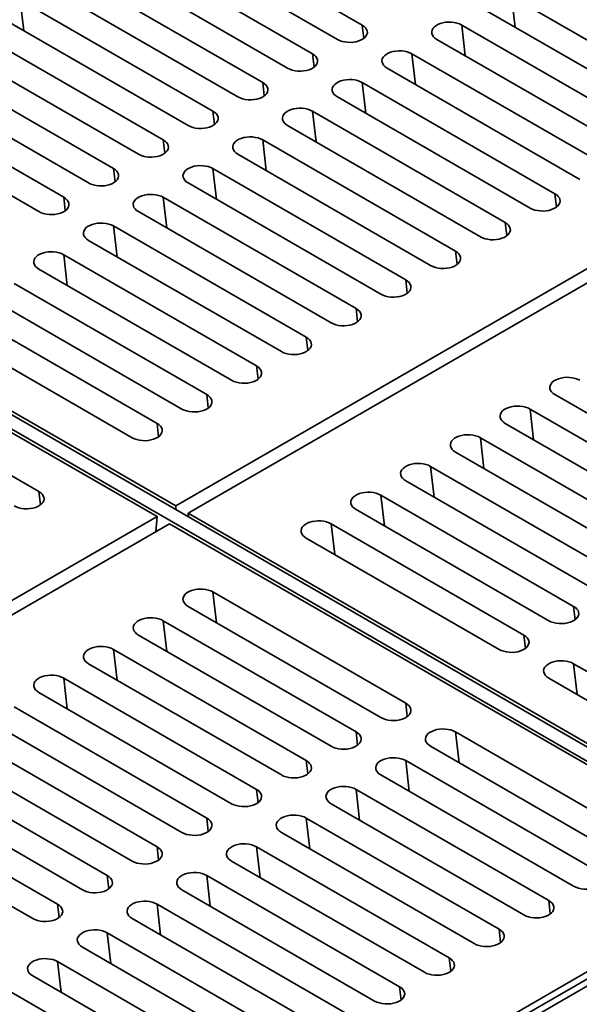
# Model space of a CAD drawing. Units: inches. Extents: x 2 to 101, y 1 to 131.
# Drawn here: x 86 to 89, y 100 to 105 of the extents above; entities that cross this region are included whole.
import ezdxf

# ---------------------------------------------------------------- set-up
doc = ezdxf.new("R2010")
doc.units = ezdxf.units.IN
doc.header["$LTSCALE"] = 12
doc.header["$MEASUREMENT"] = 0

msp = doc.modelspace()

# ---------------------------------------------------------------- linework, layer by layer
at = {"color": 7, "linetype": 'Continuous', "lineweight": 35}
for p, q in [((78.1414, 107.6049), (89.6908, 100.9376)), ((78.0825, 107.5709), (89.6319, 100.9035)), ((86.7888, 102.6299), (92.4456, 105.8955)), ((92.5045, 105.8615), (86.8477, 102.5959)), ((87.6726, 104.909), (86.7593, 105.4363)), ((86.6414, 105.3683), (87.5548, 104.841)), ((87.4369, 104.773), (86.5236, 105.3002)), ((86.4057, 105.2322), (87.3191, 104.7049)), ((87.2012, 104.6369), (86.2879, 105.1642)), ((86.17, 105.0961), (87.0834, 104.5689)), ((86.9655, 104.5008), (86.0522, 105.0281)), ((88.3798, 105.0451), (89.2931, 104.5178)), ((89.1752, 104.4498), (88.2619, 104.9771)), ((85.9343, 104.9601), (86.8477, 104.4328)), ((86.7298, 104.3648), (85.8165, 104.892)), ((88.1441, 104.909), (89.0574, 104.3818)), ((88.9395, 104.3137), (88.0262, 104.841)), ((85.6986, 104.824), (86.612, 104.2967)), ((86.4941, 104.2287), (85.5808, 104.756)), ((87.9083, 104.773), (88.8217, 104.2457)), ((88.7038, 104.1777), (87.7905, 104.7049)), ((85.4629, 104.6879), (86.3763, 104.1607)), ((86.2584, 104.0926), (85.3451, 104.6199)), ((87.6726, 104.6369), (88.586, 104.1096)), ((85.2272, 104.5519), (86.1406, 104.0246)), ((88.4681, 104.0416), (87.5548, 104.5689)), ((87.4369, 104.5008), (88.3503, 103.9736)), ((88.2324, 103.9055), (87.3191, 104.4328)), ((87.2012, 104.3648), (88.1146, 103.8375)), ((87.9967, 103.7695), (87.0834, 104.2967)), ((83.9603, 104.2627), (86.7888, 102.6299)), ((86.9655, 104.2287), (87.8789, 103.7014)), ((86.7004, 102.5789), (83.8719, 104.2117)), ((95.4361, 104.2202), (83.9456, 97.5869)), ((87.761, 103.6334), (86.8477, 104.1607)), ((86.7298, 104.0926), (87.6432, 103.5654)), ((87.5253, 103.4973), (86.612, 104.0246)), ((86.4941, 103.9566), (87.4075, 103.4293)), ((87.2896, 103.3613), (86.3763, 103.8885)), ((86.2584, 103.8205), (87.1718, 103.2932)), ((87.0539, 103.2252), (86.1406, 103.7525)), ((86.0227, 103.6844), (86.9361, 103.1572)), ((86.8182, 103.0891), (85.9049, 103.6164)), ((85.787, 103.5484), (86.7004, 103.0211)), ((86.5825, 102.9531), (85.6692, 103.4803)), ((85.2272, 103.2252), (86.1406, 102.6979)), ((88.586, 103.1572), (89.4993, 102.6299)), ((89.3815, 102.5619), (88.4681, 103.0891)), ((88.3503, 103.0211), (89.2636, 102.4938)), ((89.1458, 102.4258), (88.2324, 102.9531)), ((88.1146, 102.885), (89.0279, 102.3578)), ((88.9101, 102.2897), (87.9967, 102.817)), ((87.8789, 102.749), (88.7922, 102.2217)), ((88.6744, 102.1537), (87.761, 102.6809)), ((86.7888, 102.6299), (86.7888, 102.6129)), ((86.8477, 102.5959), (86.8492, 102.578)), ((86.8477, 102.5959), (89.6761, 100.9631)), ((87.6432, 102.6129), (88.5565, 102.0856)), ((81.0435, 99.3132), (86.7004, 102.5789)), ((86.7593, 102.5449), (81.1024, 99.2792)), ((86.7004, 102.5789), (86.6942, 102.5073)), ((89.5877, 100.912), (86.7593, 102.5449)), ((88.4387, 102.0176), (87.5253, 102.5449)), ((87.4075, 102.4768), (88.3208, 101.9496)), ((87.8789, 101.6944), (86.9655, 102.2217)), ((86.8477, 102.1537), (87.761, 101.6264)), ((87.6432, 101.5584), (86.7298, 102.0856)), ((86.612, 102.0176), (87.5253, 101.4903)), ((87.4075, 101.4223), (86.4941, 101.9496)), ((86.3763, 101.8815), (87.2896, 101.3543)), ((88.6744, 101.8815), (89.5877, 101.3543)), ((87.1718, 101.2862), (86.2584, 101.8135)), ((89.4699, 101.2862), (88.5565, 101.8135)), ((86.1406, 101.7455), (87.0539, 101.2182)), ((86.9361, 101.1502), (86.0227, 101.6774)), ((85.9049, 101.6094), (86.8182, 101.0821)), ((86.7004, 101.0141), (85.787, 101.5414)), ((88.1146, 101.5584), (89.0279, 101.0311)), ((85.6692, 101.4733), (86.5825, 100.9461)), ((88.9101, 100.9631), (87.9967, 101.4903)), ((87.8789, 101.4223), (88.7922, 100.895)), ((86.4647, 100.878), (85.5513, 101.4053)), ((85.4335, 101.3373), (86.3468, 100.81)), ((88.6744, 100.827), (87.761, 101.3543)), ((87.6432, 101.2862), (88.5565, 100.759)), ((86.229, 100.742), (85.3156, 101.2692)), ((85.1978, 101.2012), (86.1111, 100.6739)), ((88.4387, 100.6909), (87.5253, 101.2182)), ((87.4075, 101.1502), (88.3208, 100.6229)), ((88.203, 100.5549), (87.2896, 101.0821)), ((87.1718, 101.0141), (88.0851, 100.4868)), ((83.9309, 97.6464), (89.5877, 100.912)), ((87.9673, 100.4188), (87.0539, 100.9461)), ((89.6319, 100.9035), (83.9456, 97.6209)), ((86.9361, 100.878), (87.8494, 100.3508)), ((87.7316, 100.2827), (86.8182, 100.81)), ((86.7004, 100.742), (87.6137, 100.2147)), ((87.4959, 100.1467), (86.5825, 100.6739)), ((86.4647, 100.6059), (87.378, 100.0786)), ((87.2602, 100.0106), (86.3468, 100.5379)), ((86.229, 100.4698), (87.1423, 99.9426)), ((87.0245, 99.8745), (86.1111, 100.4018)), ((85.9933, 100.3338), (86.9066, 99.8065))]:
    msp.add_line(p, q, dxfattribs=at)
at = {"color": 8, "linetype": 'Continuous', "lineweight": 35}
for p, q in [((86.069, 104.8823), (86.0522, 105.0281)), ((88.3966, 104.8993), (88.3798, 105.0451)), ((87.6799, 104.8458), (87.6726, 104.909)), ((88.1609, 104.7633), (88.1441, 104.909)), ((87.4442, 104.7098), (87.4369, 104.773)), ((87.9252, 104.6272), (87.9083, 104.773)), ((87.2085, 104.5737), (87.2012, 104.6369)), ((87.6895, 104.4911), (87.6726, 104.6369)), ((86.9728, 104.4376), (86.9655, 104.5008)), ((87.4538, 104.3551), (87.4369, 104.5008)), ((86.7371, 104.3016), (86.7298, 104.3648)), ((87.2181, 104.219), (87.2012, 104.3648)), ((86.5014, 104.1655), (86.4941, 104.2287)), ((86.9824, 104.0829), (86.9655, 104.2287)), ((86.2657, 104.0294), (86.2584, 104.0926)), ((86.7467, 103.9468), (86.7298, 104.0926)), ((88.5933, 104.0464), (88.586, 104.1096)), ((86.511, 103.8108), (86.4941, 103.9566)), ((88.3576, 103.9104), (88.3503, 103.9736)), ((86.2753, 103.6747), (86.2584, 103.8205)), ((88.1219, 103.7743), (88.1146, 103.8375)), ((87.8862, 103.6382), (87.8789, 103.7014)), ((87.6505, 103.5022), (87.6432, 103.5654)), ((87.4148, 103.3661), (87.4075, 103.4293)), ((87.1791, 103.23), (87.1718, 103.2932)), ((86.9434, 103.0939), (86.9361, 103.1572)), ((88.485, 102.9433), (88.4681, 103.0891)), ((86.7077, 102.9579), (86.7004, 103.0211)), ((88.2493, 102.8073), (88.2324, 102.9531)), ((88.0136, 102.6712), (87.9967, 102.817)), ((86.1479, 102.6347), (86.1406, 102.6979)), ((87.7779, 102.5351), (87.761, 102.6809)), ((87.5422, 102.3991), (87.5253, 102.5449)), ((86.9824, 102.0759), (86.9655, 102.2217)), ((88.6817, 102.0904), (88.6744, 102.1537)), ((86.7467, 101.9398), (86.7298, 102.0856)), ((88.446, 101.9544), (88.4387, 102.0176)), ((86.511, 101.8038), (86.4941, 101.9496)), ((88.6912, 101.7357), (88.6744, 101.8815)), ((86.2753, 101.6677), (86.2584, 101.8135)), ((87.8862, 101.6312), (87.8789, 101.6944)), ((87.6505, 101.4951), (87.6432, 101.5584)), ((88.1314, 101.4126), (88.1146, 101.5584)), ((87.4148, 101.3591), (87.4075, 101.4223)), ((87.8957, 101.2765), (87.8789, 101.4223)), ((87.1791, 101.223), (87.1718, 101.2862)), ((87.66, 101.1404), (87.6432, 101.2862)), ((86.9434, 101.0869), (86.9361, 101.1502)), ((87.4243, 101.0044), (87.4075, 101.1502)), ((86.7077, 100.9509), (86.7004, 101.0141)), ((87.1886, 100.8683), (87.1718, 101.0141)), ((86.472, 100.8148), (86.4647, 100.878)), ((86.9529, 100.7322), (86.9361, 100.878)), ((86.2363, 100.6787), (86.229, 100.742)), ((86.7172, 100.5962), (86.7004, 100.742)), ((88.5638, 100.6958), (88.5565, 100.759)), ((86.4815, 100.4601), (86.4647, 100.6059)), ((88.3281, 100.5597), (88.3208, 100.6229)), ((86.2458, 100.324), (86.229, 100.4698)), ((88.0924, 100.4236), (88.0851, 100.4868)), ((87.8567, 100.2875), (87.8494, 100.3508))]:
    msp.add_line(p, q, dxfattribs=at)
at = {"color": 7, "linetype": 'Continuous', "lineweight": 35, "flags": 128}
for points in [[(88.0262, 104.841), (88.0173, 104.8471), (88.0103, 104.8539), (88.0053, 104.8613), (88.0024, 104.8691), (88.0019, 104.877), (88.0036, 104.8849), (88.0075, 104.8925), (88.0135, 104.8997), (88.0215, 104.9061), (88.0313, 104.9117), (88.0425, 104.9164), (88.0548, 104.9198), (88.068, 104.9221), (88.0817, 104.9231), (88.0954, 104.9228), (88.1089, 104.9211), (88.1217, 104.9182), (88.1335, 104.9142), (88.1441, 104.909)], [(87.5548, 104.841), (87.5653, 104.8359), (87.5771, 104.8318), (87.5899, 104.8289), (87.6034, 104.8273), (87.6172, 104.827), (87.6308, 104.8279), (87.644, 104.8302), (87.6564, 104.8337), (87.6676, 104.8383), (87.6773, 104.8439), (87.6853, 104.8504), (87.6914, 104.8575), (87.6953, 104.8652), (87.697, 104.873), (87.6964, 104.881), (87.6936, 104.8888), (87.6886, 104.8962), (87.6815, 104.903), (87.6726, 104.909)], [(87.7905, 104.7049), (87.7816, 104.711), (87.7746, 104.7178), (87.7696, 104.7252), (87.7667, 104.733), (87.7662, 104.7409), (87.7679, 104.7488), (87.7718, 104.7564), (87.7778, 104.7636), (87.7858, 104.77), (87.7956, 104.7757), (87.8068, 104.7803), (87.8191, 104.7838), (87.8323, 104.786), (87.846, 104.787), (87.8597, 104.7867), (87.8732, 104.7851), (87.886, 104.7822), (87.8978, 104.7781), (87.9083, 104.773)], [(87.3191, 104.7049), (87.3296, 104.6998), (87.3414, 104.6957), (87.3542, 104.6929), (87.3677, 104.6912), (87.3815, 104.6909), (87.3951, 104.6919), (87.4083, 104.6941), (87.4207, 104.6976), (87.4319, 104.7022), (87.4416, 104.7079), (87.4496, 104.7143), (87.4557, 104.7215), (87.4596, 104.7291), (87.4613, 104.737), (87.4607, 104.7449), (87.4579, 104.7527), (87.4529, 104.7601), (87.4458, 104.7669), (87.4369, 104.773)], [(87.5548, 104.5689), (87.5459, 104.5749), (87.5389, 104.5818), (87.5339, 104.5892), (87.531, 104.5969), (87.5305, 104.6049), (87.5322, 104.6128), (87.5361, 104.6204), (87.5421, 104.6275), (87.5501, 104.634), (87.5599, 104.6396), (87.5711, 104.6442), (87.5834, 104.6477), (87.5966, 104.65), (87.6103, 104.651), (87.624, 104.6506), (87.6375, 104.649), (87.6503, 104.6461), (87.6621, 104.642), (87.6726, 104.6369)], [(87.0834, 104.5689), (87.0939, 104.5637), (87.1057, 104.5597), (87.1185, 104.5568), (87.132, 104.5552), (87.1458, 104.5548), (87.1594, 104.5558), (87.1726, 104.5581), (87.185, 104.5616), (87.1962, 104.5662), (87.2059, 104.5718), (87.2139, 104.5783), (87.2199, 104.5854), (87.2239, 104.593), (87.2256, 104.6009), (87.225, 104.6088), (87.2222, 104.6166), (87.2172, 104.624), (87.2101, 104.6308), (87.2012, 104.6369)], [(87.3191, 104.4328), (87.3102, 104.4389), (87.3032, 104.4457), (87.2981, 104.4531), (87.2953, 104.4609), (87.2948, 104.4688), (87.2965, 104.4767), (87.3004, 104.4843), (87.3064, 104.4914), (87.3144, 104.4979), (87.3242, 104.5035), (87.3354, 104.5081), (87.3477, 104.5116), (87.3609, 104.5139), (87.3746, 104.5149), (87.3883, 104.5146), (87.4018, 104.5129), (87.4146, 104.51), (87.4264, 104.506), (87.4369, 104.5008)], [(86.8477, 104.4328), (86.8582, 104.4277), (86.87, 104.4236), (86.8828, 104.4207), (86.8963, 104.4191), (86.9101, 104.4188), (86.9237, 104.4197), (86.9369, 104.422), (86.9493, 104.4255), (86.9605, 104.4301), (86.9702, 104.4357), (86.9782, 104.4422), (86.9842, 104.4493), (86.9882, 104.4569), (86.9899, 104.4648), (86.9893, 104.4728), (86.9865, 104.4805), (86.9815, 104.488), (86.9744, 104.4948), (86.9655, 104.5008)], [(86.612, 104.2967), (86.6225, 104.2916), (86.6343, 104.2875), (86.6471, 104.2846), (86.6606, 104.283), (86.6744, 104.2827), (86.688, 104.2837), (86.7012, 104.2859), (86.7136, 104.2894), (86.7248, 104.294), (86.7345, 104.2997), (86.7425, 104.3061), (86.7485, 104.3133), (86.7525, 104.3209), (86.7542, 104.3288), (86.7536, 104.3367), (86.7508, 104.3445), (86.7458, 104.3519), (86.7387, 104.3587), (86.7298, 104.3648)], [(87.0834, 104.2967), (87.0745, 104.3028), (87.0675, 104.3096), (87.0624, 104.317), (87.0596, 104.3248), (87.0591, 104.3327), (87.0608, 104.3406), (87.0647, 104.3482), (87.0707, 104.3554), (87.0787, 104.3618), (87.0885, 104.3675), (87.0997, 104.3721), (87.112, 104.3756), (87.1252, 104.3778), (87.1389, 104.3788), (87.1526, 104.3785), (87.1661, 104.3769), (87.1789, 104.374), (87.1907, 104.3699), (87.2012, 104.3648)], [(86.3763, 104.1607), (86.3868, 104.1555), (86.3986, 104.1515), (86.4114, 104.1486), (86.4249, 104.1469), (86.4387, 104.1466), (86.4523, 104.1476), (86.4655, 104.1499), (86.4779, 104.1534), (86.4891, 104.158), (86.4988, 104.1636), (86.5068, 104.1701), (86.5128, 104.1772), (86.5168, 104.1848), (86.5185, 104.1927), (86.5179, 104.2006), (86.5151, 104.2084), (86.5101, 104.2158), (86.503, 104.2226), (86.4941, 104.2287)], [(86.8477, 104.1607), (86.8388, 104.1667), (86.8317, 104.1736), (86.8267, 104.181), (86.8239, 104.1887), (86.8234, 104.1967), (86.8251, 104.2046), (86.829, 104.2122), (86.835, 104.2193), (86.843, 104.2258), (86.8528, 104.2314), (86.864, 104.236), (86.8763, 104.2395), (86.8895, 104.2418), (86.9032, 104.2428), (86.9169, 104.2424), (86.9304, 104.2408), (86.9432, 104.2379), (86.955, 104.2338), (86.9655, 104.2287)], [(86.1406, 104.0246), (86.1511, 104.0195), (86.1629, 104.0154), (86.1757, 104.0125), (86.1892, 104.0109), (86.203, 104.0106), (86.2166, 104.0115), (86.2298, 104.0138), (86.2422, 104.0173), (86.2534, 104.0219), (86.2631, 104.0275), (86.2711, 104.034), (86.2771, 104.0411), (86.2811, 104.0487), (86.2828, 104.0566), (86.2822, 104.0646), (86.2794, 104.0723), (86.2744, 104.0797), (86.2673, 104.0866), (86.2584, 104.0926)], [(86.612, 104.0246), (86.6031, 104.0307), (86.596, 104.0375), (86.591, 104.0449), (86.5882, 104.0527), (86.5876, 104.0606), (86.5894, 104.0685), (86.5933, 104.0761), (86.5993, 104.0832), (86.6073, 104.0897), (86.6171, 104.0953), (86.6283, 104.0999), (86.6406, 104.1034), (86.6538, 104.1057), (86.6675, 104.1067), (86.6812, 104.1064), (86.6947, 104.1047), (86.7075, 104.1018), (86.7193, 104.0978), (86.7298, 104.0926)], [(88.586, 104.1096), (88.5949, 104.1036), (88.6019, 104.0968), (88.6069, 104.0894), (88.6098, 104.0816), (88.6103, 104.0736), (88.6086, 104.0658), (88.6047, 104.0581), (88.5987, 104.051), (88.5907, 104.0445), (88.5809, 104.0389), (88.5697, 104.0343), (88.5574, 104.0308), (88.5442, 104.0285), (88.5305, 104.0276), (88.5168, 104.0279), (88.5033, 104.0295), (88.4905, 104.0324), (88.4786, 104.0365), (88.4681, 104.0416)], [(86.3763, 103.8885), (86.3674, 103.8946), (86.3603, 103.9014), (86.3553, 103.9088), (86.3525, 103.9166), (86.3519, 103.9245), (86.3537, 103.9324), (86.3576, 103.94), (86.3636, 103.9472), (86.3716, 103.9536), (86.3814, 103.9593), (86.3926, 103.9639), (86.4049, 103.9674), (86.4181, 103.9696), (86.4318, 103.9706), (86.4455, 103.9703), (86.459, 103.9687), (86.4718, 103.9658), (86.4836, 103.9617), (86.4941, 103.9566)], [(88.3503, 103.9736), (88.3592, 103.9675), (88.3662, 103.9607), (88.3712, 103.9533), (88.3741, 103.9455), (88.3746, 103.9376), (88.3729, 103.9297), (88.369, 103.9221), (88.363, 103.9149), (88.355, 103.9085), (88.3452, 103.9028), (88.334, 103.8982), (88.3217, 103.8947), (88.3085, 103.8925), (88.2948, 103.8915), (88.2811, 103.8918), (88.2676, 103.8935), (88.2548, 103.8963), (88.2429, 103.9004), (88.2324, 103.9055)], [(86.1406, 103.7525), (86.1317, 103.7585), (86.1246, 103.7654), (86.1196, 103.7728), (86.1168, 103.7805), (86.1162, 103.7885), (86.1179, 103.7964), (86.1219, 103.804), (86.1279, 103.8111), (86.1359, 103.8176), (86.1456, 103.8232), (86.1569, 103.8278), (86.1692, 103.8313), (86.1824, 103.8336), (86.1961, 103.8345), (86.2098, 103.8342), (86.2233, 103.8326), (86.2361, 103.8297), (86.2479, 103.8256), (86.2584, 103.8205)], [(88.1146, 103.8375), (88.1235, 103.8314), (88.1305, 103.8246), (88.1355, 103.8172), (88.1384, 103.8094), (88.1389, 103.8015), (88.1372, 103.7936), (88.1333, 103.786), (88.1273, 103.7789), (88.1193, 103.7724), (88.1095, 103.7668), (88.0983, 103.7622), (88.086, 103.7587), (88.0728, 103.7564), (88.0591, 103.7554), (88.0454, 103.7558), (88.0319, 103.7574), (88.0191, 103.7603), (88.0072, 103.7643), (87.9967, 103.7695)], [(87.8789, 103.7014), (87.8878, 103.6954), (87.8948, 103.6886), (87.8998, 103.6811), (87.9027, 103.6734), (87.9032, 103.6654), (87.9015, 103.6576), (87.8976, 103.6499), (87.8915, 103.6428), (87.8836, 103.6363), (87.8738, 103.6307), (87.8626, 103.6261), (87.8503, 103.6226), (87.8371, 103.6203), (87.8234, 103.6194), (87.8097, 103.6197), (87.7962, 103.6213), (87.7834, 103.6242), (87.7715, 103.6283), (87.761, 103.6334)], [(87.6432, 103.5654), (87.6521, 103.5593), (87.6591, 103.5525), (87.6641, 103.5451), (87.667, 103.5373), (87.6675, 103.5294), (87.6658, 103.5215), (87.6619, 103.5139), (87.6558, 103.5067), (87.6478, 103.5003), (87.6381, 103.4946), (87.6269, 103.49), (87.6146, 103.4865), (87.6014, 103.4843), (87.5877, 103.4833), (87.574, 103.4836), (87.5605, 103.4852), (87.5477, 103.4881), (87.5358, 103.4922), (87.5253, 103.4973)], [(87.4075, 103.4293), (87.4164, 103.4232), (87.4234, 103.4164), (87.4284, 103.409), (87.4312, 103.4012), (87.4318, 103.3933), (87.4301, 103.3854), (87.4262, 103.3778), (87.4201, 103.3707), (87.4121, 103.3642), (87.4024, 103.3586), (87.3912, 103.354), (87.3788, 103.3505), (87.3657, 103.3482), (87.352, 103.3472), (87.3382, 103.3475), (87.3248, 103.3492), (87.312, 103.3521), (87.3001, 103.3561), (87.2896, 103.3613)], [(87.1718, 103.2932), (87.1807, 103.2872), (87.1877, 103.2803), (87.1927, 103.2729), (87.1955, 103.2652), (87.1961, 103.2572), (87.1944, 103.2493), (87.1905, 103.2417), (87.1844, 103.2346), (87.1764, 103.2281), (87.1667, 103.2225), (87.1555, 103.2179), (87.1431, 103.2144), (87.13, 103.2121), (87.1163, 103.2112), (87.1025, 103.2115), (87.0891, 103.2131), (87.0763, 103.216), (87.0644, 103.2201), (87.0539, 103.2252)], [(88.7038, 103.2252), (88.6933, 103.2303), (88.6815, 103.2344), (88.6687, 103.2373), (88.6552, 103.2389), (88.6415, 103.2393), (88.6278, 103.2383), (88.6146, 103.236), (88.6023, 103.2325), (88.5911, 103.2279), (88.5813, 103.2223), (88.5733, 103.2158), (88.5673, 103.2087), (88.5634, 103.2011), (88.5617, 103.1932), (88.5622, 103.1852), (88.565, 103.1775), (88.5701, 103.1701), (88.5771, 103.1632), (88.586, 103.1572)], [(86.9361, 103.1572), (86.945, 103.1511), (86.952, 103.1443), (86.957, 103.1369), (86.9598, 103.1291), (86.9604, 103.1212), (86.9587, 103.1133), (86.9548, 103.1057), (86.9487, 103.0985), (86.9407, 103.0921), (86.931, 103.0864), (86.9198, 103.0818), (86.9074, 103.0783), (86.8943, 103.0761), (86.8806, 103.0751), (86.8668, 103.0754), (86.8534, 103.077), (86.8406, 103.0799), (86.8287, 103.084), (86.8182, 103.0891)], [(88.4681, 103.0891), (88.4576, 103.0943), (88.4458, 103.0983), (88.433, 103.1012), (88.4195, 103.1029), (88.4058, 103.1032), (88.3921, 103.1022), (88.3789, 103.0999), (88.3666, 103.0964), (88.3554, 103.0918), (88.3456, 103.0862), (88.3376, 103.0797), (88.3316, 103.0726), (88.3277, 103.065), (88.326, 103.0571), (88.3265, 103.0492), (88.3293, 103.0414), (88.3344, 103.034), (88.3414, 103.0272), (88.3503, 103.0211)], [(86.7004, 103.0211), (86.7093, 103.015), (86.7163, 103.0082), (86.7213, 103.0008), (86.7241, 102.993), (86.7247, 102.9851), (86.723, 102.9772), (86.7191, 102.9696), (86.713, 102.9625), (86.705, 102.956), (86.6953, 102.9504), (86.6841, 102.9458), (86.6717, 102.9423), (86.6586, 102.94), (86.6449, 102.939), (86.6311, 102.9393), (86.6177, 102.941), (86.6048, 102.9439), (86.593, 102.9479), (86.5825, 102.9531)], [(88.2324, 102.9531), (88.2219, 102.9582), (88.2101, 102.9623), (88.1973, 102.9652), (88.1838, 102.9668), (88.1701, 102.9671), (88.1564, 102.9661), (88.1432, 102.9639), (88.1309, 102.9604), (88.1197, 102.9558), (88.1099, 102.9501), (88.1019, 102.9437), (88.0959, 102.9365), (88.092, 102.9289), (88.0903, 102.921), (88.0908, 102.9131), (88.0936, 102.9053), (88.0986, 102.8979), (88.1057, 102.8911), (88.1146, 102.885)], [(87.9967, 102.817), (87.9862, 102.8221), (87.9744, 102.8262), (87.9616, 102.8291), (87.9481, 102.8307), (87.9344, 102.831), (87.9207, 102.8301), (87.9075, 102.8278), (87.8952, 102.8243), (87.884, 102.8197), (87.8742, 102.8141), (87.8662, 102.8076), (87.8602, 102.8005), (87.8563, 102.7929), (87.8545, 102.785), (87.8551, 102.777), (87.8579, 102.7693), (87.8629, 102.7619), (87.87, 102.755), (87.8789, 102.749)], [(86.1406, 102.6979), (86.1495, 102.6919), (86.1565, 102.685), (86.1615, 102.6776), (86.1643, 102.6699), (86.1649, 102.6619), (86.1632, 102.654), (86.1593, 102.6464), (86.1532, 102.6393), (86.1452, 102.6328), (86.1355, 102.6272), (86.1243, 102.6226), (86.1119, 102.6191), (86.0988, 102.6168), (86.0851, 102.6159), (86.0713, 102.6162), (86.0579, 102.6178), (86.0451, 102.6207), (86.0332, 102.6248), (86.0227, 102.6299)], [(87.761, 102.6809), (87.7505, 102.6861), (87.7387, 102.6901), (87.7259, 102.693), (87.7124, 102.6947), (87.6987, 102.695), (87.685, 102.694), (87.6718, 102.6917), (87.6595, 102.6882), (87.6483, 102.6836), (87.6385, 102.678), (87.6305, 102.6715), (87.6245, 102.6644), (87.6205, 102.6568), (87.6188, 102.6489), (87.6194, 102.641), (87.6222, 102.6332), (87.6272, 102.6258), (87.6343, 102.619), (87.6432, 102.6129)], [(87.5253, 102.5449), (87.5148, 102.55), (87.503, 102.5541), (87.4902, 102.557), (87.4767, 102.5586), (87.463, 102.5589), (87.4493, 102.5579), (87.4361, 102.5557), (87.4238, 102.5522), (87.4125, 102.5476), (87.4028, 102.5419), (87.3948, 102.5355), (87.3888, 102.5283), (87.3848, 102.5207), (87.3831, 102.5128), (87.3837, 102.5049), (87.3865, 102.4971), (87.3915, 102.4897), (87.3986, 102.4829), (87.4075, 102.4768)], [(86.9655, 102.2217), (86.955, 102.2268), (86.9432, 102.2309), (86.9304, 102.2338), (86.9169, 102.2354), (86.9032, 102.2357), (86.8895, 102.2348), (86.8763, 102.2325), (86.864, 102.229), (86.8528, 102.2244), (86.843, 102.2188), (86.835, 102.2123), (86.829, 102.2052), (86.8251, 102.1976), (86.8234, 102.1897), (86.8239, 102.1817), (86.8267, 102.174), (86.8317, 102.1666), (86.8388, 102.1597), (86.8477, 102.1537)], [(88.5565, 102.0856), (88.567, 102.0805), (88.5789, 102.0764), (88.5917, 102.0735), (88.6051, 102.0719), (88.6189, 102.0716), (88.6326, 102.0726), (88.6457, 102.0748), (88.6581, 102.0783), (88.6693, 102.0829), (88.679, 102.0886), (88.687, 102.095), (88.6931, 102.1022), (88.697, 102.1098), (88.6987, 102.1177), (88.6981, 102.1256), (88.6953, 102.1334), (88.6903, 102.1408), (88.6833, 102.1476), (88.6744, 102.1537)], [(86.7298, 102.0856), (86.7193, 102.0908), (86.7075, 102.0948), (86.6947, 102.0977), (86.6812, 102.0994), (86.6675, 102.0997), (86.6538, 102.0987), (86.6406, 102.0964), (86.6283, 102.0929), (86.6171, 102.0883), (86.6073, 102.0827), (86.5993, 102.0762), (86.5933, 102.0691), (86.5894, 102.0615), (86.5876, 102.0536), (86.5882, 102.0457), (86.591, 102.0379), (86.596, 102.0305), (86.6031, 102.0237), (86.612, 102.0176)], [(88.3208, 101.9496), (88.3313, 101.9444), (88.3432, 101.9404), (88.356, 101.9375), (88.3694, 101.9358), (88.3832, 101.9355), (88.3969, 101.9365), (88.41, 101.9388), (88.4224, 101.9423), (88.4336, 101.9469), (88.4433, 101.9525), (88.4513, 101.959), (88.4574, 101.9661), (88.4613, 101.9737), (88.463, 101.9816), (88.4624, 101.9895), (88.4596, 101.9973), (88.4546, 102.0047), (88.4476, 102.0115), (88.4387, 102.0176)], [(86.4941, 101.9496), (86.4836, 101.9547), (86.4718, 101.9588), (86.459, 101.9617), (86.4455, 101.9633), (86.4318, 101.9636), (86.4181, 101.9626), (86.4049, 101.9604), (86.3926, 101.9569), (86.3814, 101.9523), (86.3716, 101.9466), (86.3636, 101.9402), (86.3576, 101.933), (86.3537, 101.9254), (86.3519, 101.9175), (86.3525, 101.9096), (86.3553, 101.9018), (86.3603, 101.8944), (86.3674, 101.8876), (86.3763, 101.8815)], [(88.5565, 101.8135), (88.5476, 101.8196), (88.5406, 101.8264), (88.5356, 101.8338), (88.5328, 101.8416), (88.5322, 101.8495), (88.5339, 101.8574), (88.5378, 101.865), (88.5439, 101.8721), (88.5519, 101.8786), (88.5616, 101.8842), (88.5728, 101.8888), (88.5852, 101.8923), (88.5984, 101.8946), (88.612, 101.8956), (88.6258, 101.8953), (88.6392, 101.8936), (88.6521, 101.8907), (88.6639, 101.8867), (88.6744, 101.8815)], [(86.2584, 101.8135), (86.2479, 101.8186), (86.2361, 101.8227), (86.2233, 101.8256), (86.2098, 101.8272), (86.1961, 101.8275), (86.1824, 101.8266), (86.1692, 101.8243), (86.1569, 101.8208), (86.1456, 101.8162), (86.1359, 101.8106), (86.1279, 101.8041), (86.1219, 101.797), (86.1179, 101.7894), (86.1162, 101.7815), (86.1168, 101.7735), (86.1196, 101.7658), (86.1246, 101.7584), (86.1317, 101.7515), (86.1406, 101.7455)], [(87.761, 101.6264), (87.7715, 101.6213), (87.7834, 101.6172), (87.7962, 101.6143), (87.8097, 101.6127), (87.8234, 101.6124), (87.8371, 101.6133), (87.8503, 101.6156), (87.8626, 101.6191), (87.8738, 101.6237), (87.8836, 101.6293), (87.8915, 101.6358), (87.8976, 101.6429), (87.9015, 101.6505), (87.9032, 101.6584), (87.9027, 101.6664), (87.8998, 101.6741), (87.8948, 101.6815), (87.8878, 101.6884), (87.8789, 101.6944)], [(87.9967, 101.4903), (87.9878, 101.4964), (87.9808, 101.5032), (87.9758, 101.5106), (87.973, 101.5184), (87.9724, 101.5263), (87.9741, 101.5342), (87.978, 101.5418), (87.9841, 101.549), (87.9921, 101.5554), (88.0018, 101.5611), (88.013, 101.5657), (88.0254, 101.5692), (88.0386, 101.5714), (88.0522, 101.5724), (88.066, 101.5721), (88.0794, 101.5705), (88.0923, 101.5676), (88.1041, 101.5635), (88.1146, 101.5584)], [(87.5253, 101.4903), (87.5358, 101.4852), (87.5477, 101.4811), (87.5605, 101.4782), (87.574, 101.4766), (87.5877, 101.4763), (87.6014, 101.4773), (87.6146, 101.4795), (87.6269, 101.483), (87.6381, 101.4876), (87.6478, 101.4933), (87.6558, 101.4997), (87.6619, 101.5069), (87.6658, 101.5145), (87.6675, 101.5224), (87.667, 101.5303), (87.6641, 101.5381), (87.6591, 101.5455), (87.6521, 101.5523), (87.6432, 101.5584)], [(87.2896, 101.3543), (87.3001, 101.3491), (87.312, 101.3451), (87.3248, 101.3422), (87.3382, 101.3405), (87.352, 101.3402), (87.3657, 101.3412), (87.3788, 101.3435), (87.3912, 101.347), (87.4024, 101.3516), (87.4121, 101.3572), (87.4201, 101.3637), (87.4262, 101.3708), (87.4301, 101.3784), (87.4318, 101.3863), (87.4312, 101.3942), (87.4284, 101.402), (87.4234, 101.4094), (87.4164, 101.4162), (87.4075, 101.4223)], [(87.761, 101.3543), (87.7521, 101.3603), (87.7451, 101.3672), (87.7401, 101.3746), (87.7373, 101.3823), (87.7367, 101.3903), (87.7384, 101.3982), (87.7423, 101.4058), (87.7484, 101.4129), (87.7564, 101.4194), (87.7661, 101.425), (87.7773, 101.4296), (87.7897, 101.4331), (87.8029, 101.4354), (87.8165, 101.4363), (87.8303, 101.436), (87.8437, 101.4344), (87.8566, 101.4315), (87.8684, 101.4274), (87.8789, 101.4223)], [(87.0539, 101.2182), (87.0644, 101.2131), (87.0763, 101.209), (87.0891, 101.2061), (87.1025, 101.2045), (87.1163, 101.2041), (87.13, 101.2051), (87.1431, 101.2074), (87.1555, 101.2109), (87.1667, 101.2155), (87.1764, 101.2211), (87.1844, 101.2276), (87.1905, 101.2347), (87.1944, 101.2423), (87.1961, 101.2502), (87.1955, 101.2582), (87.1927, 101.2659), (87.1877, 101.2733), (87.1807, 101.2802), (87.1718, 101.2862)], [(87.5253, 101.2182), (87.5164, 101.2243), (87.5094, 101.2311), (87.5044, 101.2385), (87.5016, 101.2463), (87.501, 101.2542), (87.5027, 101.2621), (87.5066, 101.2697), (87.5127, 101.2768), (87.5207, 101.2833), (87.5304, 101.2889), (87.5416, 101.2935), (87.554, 101.297), (87.5672, 101.2993), (87.5808, 101.3003), (87.5946, 101.3), (87.608, 101.2983), (87.6209, 101.2954), (87.6327, 101.2914), (87.6432, 101.2862)], [(86.8182, 101.0821), (86.8287, 101.077), (86.8406, 101.0729), (86.8534, 101.07), (86.8668, 101.0684), (86.8806, 101.0681), (86.8943, 101.0691), (86.9074, 101.0713), (86.9198, 101.0748), (86.931, 101.0794), (86.9407, 101.0851), (86.9487, 101.0915), (86.9548, 101.0987), (86.9587, 101.1063), (86.9604, 101.1142), (86.9598, 101.1221), (86.957, 101.1299), (86.952, 101.1373), (86.945, 101.1441), (86.9361, 101.1502)], [(87.2896, 101.0821), (87.2807, 101.0882), (87.2737, 101.095), (87.2687, 101.1024), (87.2659, 101.1102), (87.2653, 101.1181), (87.267, 101.126), (87.2709, 101.1336), (87.277, 101.1408), (87.285, 101.1472), (87.2947, 101.1529), (87.3059, 101.1575), (87.3183, 101.161), (87.3315, 101.1632), (87.3451, 101.1642), (87.3589, 101.1639), (87.3723, 101.1623), (87.3852, 101.1594), (87.397, 101.1553), (87.4075, 101.1502)], [(86.5825, 100.9461), (86.593, 100.9409), (86.6048, 100.9369), (86.6177, 100.934), (86.6311, 100.9323), (86.6449, 100.932), (86.6586, 100.933), (86.6717, 100.9353), (86.6841, 100.9388), (86.6953, 100.9434), (86.705, 100.949), (86.713, 100.9555), (86.7191, 100.9626), (86.723, 100.9702), (86.7247, 100.9781), (86.7241, 100.986), (86.7213, 100.9938), (86.7163, 101.0012), (86.7093, 101.008), (86.7004, 101.0141)], [(87.0539, 100.9461), (87.045, 100.9521), (87.038, 100.959), (87.033, 100.9664), (87.0302, 100.9741), (87.0296, 100.9821), (87.0313, 100.99), (87.0352, 100.9976), (87.0413, 101.0047), (87.0493, 101.0112), (87.059, 101.0168), (87.0702, 101.0214), (87.0826, 101.0249), (87.0958, 101.0272), (87.1094, 101.0281), (87.1232, 101.0278), (87.1366, 101.0262), (87.1495, 101.0233), (87.1613, 101.0192), (87.1718, 101.0141)], [(86.3468, 100.81), (86.3573, 100.8049), (86.3691, 100.8008), (86.382, 100.7979), (86.3954, 100.7963), (86.4092, 100.7959), (86.4228, 100.7969), (86.436, 100.7992), (86.4484, 100.8027), (86.4596, 100.8073), (86.4693, 100.8129), (86.4773, 100.8194), (86.4834, 100.8265), (86.4873, 100.8341), (86.489, 100.842), (86.4884, 100.85), (86.4856, 100.8577), (86.4806, 100.8651), (86.4736, 100.872), (86.4647, 100.878)], [(86.8182, 100.81), (86.8093, 100.8161), (86.8023, 100.8229), (86.7973, 100.8303), (86.7945, 100.8381), (86.7939, 100.846), (86.7956, 100.8539), (86.7995, 100.8615), (86.8056, 100.8686), (86.8136, 100.8751), (86.8233, 100.8807), (86.8345, 100.8853), (86.8469, 100.8888), (86.8601, 100.8911), (86.8737, 100.8921), (86.8875, 100.8917), (86.9009, 100.8901), (86.9138, 100.8872), (86.9256, 100.8832), (86.9361, 100.878)], [(88.7922, 100.895), (88.8011, 100.889), (88.8082, 100.8821), (88.8132, 100.8747), (88.816, 100.867), (88.8166, 100.859), (88.8149, 100.8511), (88.8109, 100.8435), (88.8049, 100.8364), (88.7969, 100.8299), (88.7872, 100.8243), (88.776, 100.8197), (88.7636, 100.8162), (88.7504, 100.8139), (88.7368, 100.813), (88.723, 100.8133), (88.7095, 100.8149), (88.6967, 100.8178), (88.6849, 100.8219), (88.6744, 100.827)], [(86.1111, 100.6739), (86.1216, 100.6688), (86.1334, 100.6647), (86.1463, 100.6618), (86.1597, 100.6602), (86.1735, 100.6599), (86.1871, 100.6609), (86.2003, 100.6631), (86.2127, 100.6666), (86.2239, 100.6712), (86.2336, 100.6769), (86.2416, 100.6833), (86.2477, 100.6905), (86.2516, 100.6981), (86.2533, 100.706), (86.2527, 100.7139), (86.2499, 100.7217), (86.2449, 100.7291), (86.2379, 100.7359), (86.229, 100.742)], [(86.5825, 100.6739), (86.5736, 100.68), (86.5666, 100.6868), (86.5616, 100.6942), (86.5588, 100.702), (86.5582, 100.7099), (86.5599, 100.7178), (86.5638, 100.7254), (86.5699, 100.7326), (86.5779, 100.739), (86.5876, 100.7447), (86.5988, 100.7493), (86.6112, 100.7528), (86.6243, 100.755), (86.638, 100.756), (86.6518, 100.7557), (86.6652, 100.7541), (86.678, 100.7512), (86.6899, 100.7471), (86.7004, 100.742)], [(88.5565, 100.759), (88.5654, 100.7529), (88.5725, 100.7461), (88.5775, 100.7387), (88.5803, 100.7309), (88.5809, 100.723), (88.5792, 100.7151), (88.5752, 100.7075), (88.5692, 100.7003), (88.5612, 100.6939), (88.5515, 100.6882), (88.5403, 100.6836), (88.5279, 100.6801), (88.5147, 100.6779), (88.501, 100.6769), (88.4873, 100.6772), (88.4738, 100.6788), (88.461, 100.6817), (88.4492, 100.6858), (88.4387, 100.6909)], [(86.3468, 100.5379), (86.3379, 100.5439), (86.3309, 100.5507), (86.3259, 100.5581), (86.3231, 100.5659), (86.3225, 100.5739), (86.3242, 100.5817), (86.3281, 100.5894), (86.3342, 100.5965), (86.3422, 100.603), (86.3519, 100.6086), (86.3631, 100.6132), (86.3755, 100.6167), (86.3886, 100.619), (86.4023, 100.6199), (86.4161, 100.6196), (86.4295, 100.618), (86.4423, 100.6151), (86.4542, 100.611), (86.4647, 100.6059)], [(88.3208, 100.6229), (88.3297, 100.6168), (88.3368, 100.61), (88.3418, 100.6026), (88.3446, 100.5948), (88.3452, 100.5869), (88.3435, 100.579), (88.3395, 100.5714), (88.3335, 100.5643), (88.3255, 100.5578), (88.3158, 100.5522), (88.3046, 100.5476), (88.2922, 100.5441), (88.279, 100.5418), (88.2653, 100.5408), (88.2516, 100.5411), (88.2381, 100.5428), (88.2253, 100.5457), (88.2135, 100.5497), (88.203, 100.5549)], [(86.1111, 100.4018), (86.1022, 100.4079), (86.0952, 100.4147), (86.0902, 100.4221), (86.0874, 100.4299), (86.0868, 100.4378), (86.0885, 100.4457), (86.0924, 100.4533), (86.0985, 100.4604), (86.1065, 100.4669), (86.1162, 100.4725), (86.1274, 100.4771), (86.1398, 100.4806), (86.1529, 100.4829), (86.1666, 100.4839), (86.1804, 100.4835), (86.1938, 100.4819), (86.2066, 100.479), (86.2185, 100.475), (86.229, 100.4698)], [(88.0851, 100.4868), (88.094, 100.4808), (88.1011, 100.4739), (88.1061, 100.4665), (88.1089, 100.4588), (88.1095, 100.4508), (88.1078, 100.4429), (88.1038, 100.4353), (88.0978, 100.4282), (88.0898, 100.4217), (88.0801, 100.4161), (88.0689, 100.4115), (88.0565, 100.408), (88.0433, 100.4057), (88.0296, 100.4047), (88.0159, 100.4051), (88.0024, 100.4067), (87.9896, 100.4096), (87.9778, 100.4137), (87.9673, 100.4188)], [(87.8494, 100.3508), (87.8583, 100.3447), (87.8654, 100.3379), (87.8704, 100.3305), (87.8732, 100.3227), (87.8738, 100.3148), (87.8721, 100.3069), (87.8681, 100.2993), (87.8621, 100.2921), (87.8541, 100.2857), (87.8444, 100.28), (87.8332, 100.2754), (87.8208, 100.2719), (87.8076, 100.2697), (87.7939, 100.2687), (87.7802, 100.269), (87.7667, 100.2706), (87.7539, 100.2735), (87.7421, 100.2776), (87.7316, 100.2827)]]:
    msp.add_lwpolyline(points, dxfattribs=at)

doc.saveas('drawing.dxf')
